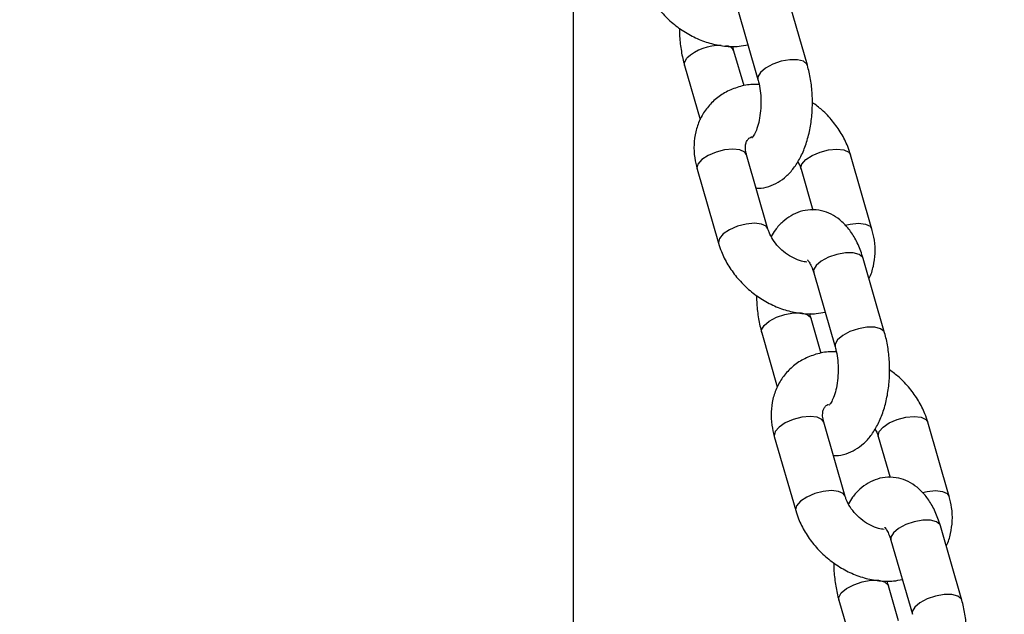
# Model space of a CAD drawing. Units: millimetres. Extents: x 0 to 59.4, y 0 to 42.1.
# Drawn here: x 10.2 to 10.5, y 8.7 to 8.8 of the extents above; entities that cross this region are included whole.
import ezdxf

# ---------------------------------------------------------------- set-up
doc = ezdxf.new("R2010")
doc.units = ezdxf.units.MM
doc.layers.add('LE_NORM', color=179, linetype='Continuous', lineweight=50)
doc.styles.add('SLDTEXTSTYLE5', font='TXT', dxfattribs={"width": 0.75})
doc.dimstyles.new('SLDDIMSTYLE1', dxfattribs={"dimtxt": 0.35, "dimasz": 0.3, "dimexe": 0, "dimexo": 0.0625, "dimgap": 0.08750000000000001, "dimtad": 0, "dimtih": 1, "dimtoh": 1, "dimdec": 0, "dimlfac": 50, "dimrnd": 1e-09, "dimzin": 12, "dimdsep": 46, "dimtxsty": 'SLDTEXTSTYLE5', "dimsah": 1, "dimcen": 0.09, "dimadec": 0, "dimazin": 3, "dimtfac": 1, "dimtdec": 0, "dimtofl": 0, "dimtmove": 0, "dimatfit": 3, "dimfxl": 0, "dimfrac": 2, "dimtolj": 1, "dimtzin": 12, "dimarcsym": 0})

# ---------------------------------------------------------------- blocks, each defined once
blk = doc.blocks.new('_D_2')
at = {"layer": 'LE_NORM'}
for p, q in [((5.361195192573012, 8.111559869346873), (5.361195192573012, 7.550378620249812)), ((5.661195192573012, 7.550378620249812), (6.161195192573015, 7.791984757305659)), ((6.161195192573015, 7.791984757305659), (14.72789673725673, 7.791984757305659)), ((5.661195192573012, 7.550378620249812), (5.161195192573012, 7.550378620249812))]:
    blk.add_line(p, q, dxfattribs=at)
blk.add_solid([(5.361195192573012, 7.550378620249812), (5.461195192573012, 7.850378620249812), (5.261195192573012, 7.850378620249812)], dxfattribs=at)
at = {"layer": 'LE_NORM', "insert": (4.64397295386845, 7.723739812154736), "char_height": 0.35, "attachment_point": 1, "style": 'SLDTEXTSTYLE5'}
blk.add_mtext('57', dxfattribs=at)

msp = doc.modelspace()

# ---------------------------------------------------------------- linework, layer by layer
at = {"color": 7, "linetype": 'Continuous', "lineweight": 25}
for p, q in [((10.37322732179116, 8.917605941515585), (10.37322732179116, 7.875953732290952)), ((10.42782093600497, 8.839265014928962), (10.42282093600497, 8.856585523004659)), ((10.411291708931, 8.853257321827307), (10.416291708931, 8.83593681375161)), ((10.41304654085446, 8.834445021032469), (10.41069658035198, 8.84258552300464)), ((10.39916735327801, 8.839257321827287), (10.40280938550251, 8.826640952116014)), ((10.41863440252549, 8.801088100392686), (10.41363440252549, 8.818408608468383)), ((10.4428831138315, 8.80108810039269), (10.43788311383149, 8.818408608468388)), ((10.40210517545152, 8.815080407291031), (10.40710517545153, 8.797759899215334)), ((10.42635388675753, 8.815080407291036), (10.42911750445586, 8.805506954758629)), ((10.44582093600497, 8.776911185856484), (10.44082093600497, 8.794231693932183)), ((10.429291708931, 8.790903492754829), (10.434291708931, 8.773582984679134)), ((10.43104654085447, 8.77209119195999), (10.42869658035198, 8.780231693932162)), ((10.41716735327801, 8.776903492754808), (10.42080938550251, 8.764287123043534)), ((10.4366344025255, 8.738734271320208), (10.43163440252549, 8.756054779395905)), ((10.4608831138315, 8.738734271320212), (10.45588311383149, 8.75605477939591)), ((10.42010517545153, 8.752726578218553), (10.42510517545153, 8.735406070142856)), ((10.44435388675753, 8.752726578218558), (10.44711750445586, 8.743153125686153)), ((10.46382093600497, 8.714557356784008), (10.45882093600497, 8.731877864859703)), ((10.447291708931, 8.728549663682351), (10.45229170893101, 8.711229155606654)), ((10.44904654085447, 8.709737362887514), (10.44669658035198, 8.717877864859682)), ((10.43516735327801, 8.714549663682332), (10.43880938550251, 8.701933293971056))]:
    msp.add_line(p, q, dxfattribs=at)
at = {"color": 8, "linetype": 'Continuous', "lineweight": 25, "flags": 128}
for points in [[(10.39916770919787, 8.839256091513324), (10.39916058632872, 8.839895361985986), (10.39973581439229, 8.840921422415963)], [(10.42782130951375, 8.839263718138241), (10.42770681735469, 8.839529277169337), (10.42690439867935, 8.840198990551631), (10.42551723046294, 8.840555337599316), (10.42371262566478, 8.840555337599316), (10.42170824625665, 8.840198990551631), (10.41974584997667, 8.839529277169337), (10.41806213077808, 8.838626974770255), (10.41686017004529, 8.837600914340278)], [(10.41686017004529, 8.837600914340278), (10.41628494198173, 8.836574853910301), (10.41628942177951, 8.835944848509184)], [(10.41363440252549, 8.818408608468383), (10.41320005322837, 8.819042641209064), (10.41208837082891, 8.819563585742065), (10.41046786519986, 8.819744507879706), (10.4085339932362, 8.819563585742065), (10.40652000843766, 8.819042641209064), (10.40466882709418, 8.818244507879706), (10.40320372899633, 8.817265452412707), (10.40230142659725, 8.816223563346707), (10.40207075088283, 8.815244507879706), (10.40210517545152, 8.815080407291031)], [(10.42635991037489, 8.815060250066315), (10.42631946218883, 8.815244507879711), (10.42655013790325, 8.816223563346712), (10.42745244030234, 8.817265452412713), (10.42891753840019, 8.818244507879712), (10.43076871974366, 8.819042641209068), (10.4327827045422, 8.81956358574207), (10.43471657650586, 8.819744507879712), (10.43633708213491, 8.81956358574207), (10.43744876453438, 8.819042641209068), (10.43788267767961, 8.818410115399063)], [(10.41862877662548, 8.801106967947753), (10.4182000532284, 8.80172213313338), (10.41708837082894, 8.80224307766638), (10.41546786519989, 8.802423999804022), (10.41353399323623, 8.80224307766638), (10.41152000843768, 8.80172213313338), (10.40966882709421, 8.800923999804022), (10.40820372899636, 8.799944944337025), (10.40730142659728, 8.798903055271023), (10.40707075088286, 8.797923999804022), (10.40710485488465, 8.797761011840091)], [(10.4366571242447, 8.80199225576612), (10.43778270454221, 8.80224307766638), (10.43971657650587, 8.802423999804024), (10.44133708213492, 8.80224307766638), (10.44244876453438, 8.801722133133381), (10.44288285365031, 8.801089000280617)], [(10.44082093600497, 8.794231693932183), (10.44070681735468, 8.794495956172565), (10.43990439867934, 8.795165669554859), (10.43851723046292, 8.795522016602543), (10.43671262566476, 8.795522016602543), (10.43470824625663, 8.795165669554859), (10.43274584997665, 8.794495956172565), (10.43106213077807, 8.793593653773483), (10.42986017004528, 8.792567593343506)], [(10.42986017004528, 8.792567593343506), (10.42928494198171, 8.791541532913529), (10.429291708931, 8.790903492754829)], [(10.41773581439229, 8.778567593343487), (10.41893777512508, 8.779593653773462), (10.42062149432366, 8.780495956172546), (10.42258389060364, 8.781165669554838), (10.42458827001177, 8.781522016602523), (10.42639287480994, 8.781522016602523), (10.42778004302635, 8.781165669554838), (10.42858246170169, 8.780495956172546), (10.42869853620723, 8.780224837181425)], [(10.41716770919788, 8.776902262440847), (10.41716058632872, 8.777541532913508), (10.41773581439229, 8.778567593343487)], [(10.44582130951376, 8.776909889065763), (10.44570681735469, 8.77717544809686), (10.44490439867935, 8.777845161479155), (10.44351723046294, 8.778201508526836), (10.44171262566478, 8.778201508526836), (10.43970824625665, 8.777845161479155), (10.43774584997667, 8.77717544809686), (10.43606213077808, 8.776273145697777), (10.43486017004529, 8.7752470852678)], [(10.43486017004529, 8.7752470852678), (10.43428494198173, 8.774221024837823), (10.43428942177951, 8.773591019436708)], [(10.43163440252549, 8.756054779395905), (10.43120005322838, 8.756688812136586), (10.43008837082891, 8.757209756669587), (10.42846786519986, 8.75739067880723), (10.4265339932362, 8.757209756669587), (10.42452000843766, 8.756688812136586), (10.42266882709419, 8.75589067880723), (10.42120372899634, 8.754911623340229), (10.42030142659725, 8.753869734274227), (10.42007075088283, 8.75289067880723), (10.42010517545153, 8.752726578218553)], [(10.44435991037489, 8.752706420993835), (10.44431946218883, 8.752890678807233), (10.44455013790325, 8.753869734274232), (10.44545244030234, 8.754911623340234), (10.44691753840019, 8.755890678807235), (10.44876871974366, 8.756688812136591), (10.4507827045422, 8.75720975666959), (10.45271657650586, 8.757390678807234), (10.45433708213491, 8.75720975666959), (10.45544876453438, 8.756688812136591), (10.45588267767961, 8.756056286326585)], [(10.43662877662548, 8.738753138875275), (10.4362000532284, 8.739368304060902), (10.43508837082894, 8.739889248593903), (10.43346786519989, 8.740070170731546), (10.43153399323623, 8.739889248593903), (10.42952000843769, 8.739368304060902), (10.42766882709421, 8.738570170731544), (10.42620372899636, 8.737591115264545), (10.42530142659728, 8.736549226198544), (10.42507075088286, 8.735570170731545), (10.42510485488465, 8.735407182767613)], [(10.4546571242447, 8.739638426693643), (10.45578270454221, 8.739889248593904), (10.45771657650587, 8.740070170731547), (10.45933708213492, 8.739889248593904), (10.46044876453438, 8.739368304060903), (10.46088285365031, 8.738735171208138)], [(10.45882093600497, 8.731877864859703), (10.45870681735468, 8.732142127100087), (10.45790439867934, 8.73281184048238), (10.45651723046293, 8.733168187530065), (10.45471262566476, 8.733168187530065), (10.45270824625663, 8.73281184048238), (10.45074584997665, 8.732142127100087), (10.44906213077807, 8.731239824701005), (10.44786017004528, 8.730213764271028)], [(10.44786017004528, 8.730213764271028), (10.44728494198171, 8.72918770384105), (10.447291708931, 8.728549663682351)], [(10.43573581439229, 8.716213764271007), (10.43693777512508, 8.717239824700986), (10.43862149432366, 8.718142127100068), (10.44058389060364, 8.718811840482362), (10.44258827001177, 8.719168187530045), (10.44439287480994, 8.719168187530045), (10.44578004302635, 8.718811840482362), (10.44658246170169, 8.718142127100068), (10.44669853620723, 8.717871008108947)], [(10.43516770919788, 8.71454843336837), (10.43516058632872, 8.71518770384103), (10.43573581439229, 8.716213764271007)], [(10.46382130951376, 8.714556059993287), (10.4637068173547, 8.714821619024383), (10.46290439867936, 8.715491332406677), (10.46151723046294, 8.71584767945436), (10.45971262566478, 8.71584767945436), (10.45770824625665, 8.715491332406677), (10.45574584997667, 8.714821619024383), (10.45406213077808, 8.7139193166253), (10.4528601700453, 8.712893256195322)], [(10.4528601700453, 8.712893256195322), (10.45228494198173, 8.711867195765345), (10.45228942177951, 8.71123719036423)]]:
    msp.add_lwpolyline(points, dxfattribs=at)
at = {"color": 8, "linetype": 'Continuous', "lineweight": 25}
for centre, radius, start, end in [((10.40743756536002, 8.832540432713756), 0.01138235284804992, 88.71938506815903, 132.5816063266488), ((10.4087989513268, 8.841737411950998), 0.002077530149024139, 23.88674124867715, 89.69304586523144)]:
    msp.add_arc(centre, radius, start, end, dxfattribs=at)
at = {"color": 7, "linetype": 'Continuous', "lineweight": 25}
for points, knots in [([(10.38910517545155, 8.86011372828782), (10.38931105613438, 8.859474156314615), (10.38986153343653, 8.857764088864332), (10.39121736511447, 8.855082879856417), (10.39324921464574, 8.852194082592323), (10.39573123448123, 8.849596839039894), (10.39858077874704, 8.847372122454324), (10.40171786619272, 8.845598870734662), (10.4050558725197, 8.844335124584584), (10.40848545409813, 8.84367567165039), (10.41150097171472, 8.843553524915901), (10.41326636855011, 8.843932379167226), (10.41394174842853, 8.844077315723741)], [0, 0, 0, 0, 0.06368218261024608, 0.1702714193353581, 0.277476139395751, 0.3853305162859418, 0.4936547218752555, 0.602515135926469, 0.7119887951294744, 0.8219754451803518, 0.9318939516711423, 1, 1, 1, 1]), ([(10.39800282411036, 8.847934906542786), (10.39799992703338, 8.847876348042288), (10.39793926319686, 8.846650152356816), (10.39816292303762, 8.844232874384398), (10.39859098136388, 8.841391535498119), (10.39902448638465, 8.8397863352463), (10.39916735327802, 8.839257321827287)], [0, 0, 0, 0, 0.01964662056062346, 0.4113937542750442, 0.8060175967761087, 1, 1, 1, 1]), ([(10.41069658035198, 8.842585523004635), (10.4106004873891, 8.842904105228497), (10.41049229562656, 8.843262799260645), (10.41042761065466, 8.843684946107263), (10.41042037710474, 8.843732153676568)], [0, 0, 0, 0, 0.8881726354678668, 1, 1, 1, 1]), ([(10.41587078482715, 8.810661552925135), (10.41605798403265, 8.810640522482581), (10.41705420888225, 8.810528604008274), (10.41884512119577, 8.810965705538882), (10.42104309299644, 8.81190705238727), (10.42299416545497, 8.813370597607282), (10.4247200552343, 8.815278275983186), (10.42622173119968, 8.81767543696299), (10.42745244817231, 8.820541593665734), (10.42835268515937, 8.823777179563807), (10.42888795063956, 8.82722704955656), (10.42905539625802, 8.830763479917156), (10.4288520348439, 8.834287148792518), (10.42839439352701, 8.83713105409021), (10.42796308049994, 8.838736064180127), (10.42782093600498, 8.83926501492895)], [0, 0, 0, 0, 0.01737060696585705, 0.09244179357714813, 0.1655287586941966, 0.2399150145284245, 0.3188086930487015, 0.4043533400718474, 0.4957435567063037, 0.5887739241820837, 0.6808215436885602, 0.7720149833754002, 0.8631173130718169, 0.9548886326593322, 1, 1, 1, 1]), ([(10.41629170893101, 8.835936813751605), (10.41637965205866, 8.835607389594879), (10.41663599701459, 8.834647152869131), (10.41692447029018, 8.83279201529786), (10.41703713744761, 8.830437258259591), (10.41688945981136, 8.828064645557461), (10.41650311889123, 8.825888267906247), (10.41593615760538, 8.824096267149548), (10.41534259651195, 8.822873235086433), (10.41487756616683, 8.822311456768734), (10.41489839489489, 8.822331866059564), (10.414906044429, 8.822339361551656)], [0, 0, 0, 0, 0.06511376320975519, 0.1897997627341739, 0.31744770756145, 0.4466982895908865, 0.5748470153097889, 0.6994300606016313, 0.8188563445160394, 0.9334733946138744, 1, 1, 1, 1]), ([(10.41656791217827, 8.834790183079654), (10.41607251040536, 8.83481027781775), (10.41444720558895, 8.834876204256448), (10.4118132028438, 8.834315242287467), (10.4088311981605, 8.833138936327707), (10.40626415613604, 8.831373935960334), (10.40419194774941, 8.829162299783697), (10.40266345743132, 8.826596520141896), (10.40169345575392, 8.823771796628762), (10.40129803966069, 8.820766444536279), (10.40142858081366, 8.817831767718861), (10.40189337932616, 8.815941672582781), (10.40210517545157, 8.815080407291042)], [0, 0, 0, 0, 0.05013972299766069, 0.1644974599176669, 0.2764681643563765, 0.3853970157818365, 0.4915761405083363, 0.5960620937716266, 0.6999224374021967, 0.8045148657000273, 0.9109227054186583, 1, 1, 1, 1]), ([(10.4378831138315, 8.818408608468394), (10.43767717612832, 8.819048096499255), (10.43712654636694, 8.82075793950714), (10.43577245912684, 8.823441716583964), (10.43373336449521, 8.826319847995379), (10.43145791838868, 8.828764382484003), (10.42974076196048, 8.830030516907607), (10.42898546517263, 8.830587430213479)], [0, 0, 0, 0, 0.1354874405042495, 0.3622620621841159, 0.5903461594245176, 0.8198124382653244, 1, 1, 1, 1]), ([(10.41363440252554, 8.81840860846839), (10.41357167507692, 8.818655148434237), (10.41337611139438, 8.819423779466966), (10.4133461649731, 8.820518186666291), (10.41356602247363, 8.821449995274966), (10.41395465264831, 8.82201965383707), (10.41431554012673, 8.822412136581766), (10.414889231627, 8.822579825824786), (10.41503705794021, 8.822623035254502)], [0, 0, 0, 0, 0.08653360768676369, 0.2697835055388404, 0.4600513734462575, 0.6722720631497213, 0.9155525005762909, 1, 1, 1, 1]), ([(10.4255892242487, 8.816810983990415), (10.42577692007344, 8.816477412219072), (10.4261123407001, 8.815881304912272), (10.42628003250708, 8.815325286856195), (10.42635388675754, 8.815080407291036)], [0, 0, 0, 0, 0.559583429925168, 1, 1, 1, 1]), ([(10.44082093600497, 8.794231693932161), (10.44064158467401, 8.794807518632254), (10.44011939049605, 8.79648407327118), (10.43899080576327, 8.798933413134524), (10.43735987075296, 8.801364430373571), (10.43549268131949, 8.803245073212882), (10.43341269758587, 8.80460064929873), (10.43108114178631, 8.8054451776744), (10.42859697460829, 8.805672279856138), (10.42614585974399, 8.805235704675745), (10.42394274848512, 8.804254267927302), (10.4220015583379, 8.802793399021086), (10.42046536267327, 8.801160230719086), (10.41970901737494, 8.799881536165753), (10.41939906503432, 8.799357523693391)], [0, 0, 0, 0, 0.05590193264936157, 0.1627624596396318, 0.2608257780279047, 0.3516528898912725, 0.436021257307485, 0.5166927119906389, 0.6048296671539434, 0.6881099116132686, 0.7691889593343656, 0.8517093756208789, 0.9392301026806716, 0.9999999999999999, 0.9999999999999999, 0.9999999999999999, 0.9999999999999999]), ([(10.42769838370392, 8.793385436578312), (10.42728013935602, 8.79343890786526), (10.42630951054588, 8.793562999850932), (10.42454341931086, 8.794274491415713), (10.42269215180729, 8.79541803826168), (10.42102905247274, 8.796914515665263), (10.41971074515653, 8.798614212108996), (10.4189648463683, 8.800056341219896), (10.41871298661436, 8.800842733876516), (10.41863440252552, 8.8010881003927)], [0, 0, 0, 0, 0.1222166806066186, 0.2836309250115235, 0.4449462299357573, 0.6065453827281873, 0.7677514212289673, 0.927534897252538, 0.9999999999999999, 0.9999999999999999, 0.9999999999999999, 0.9999999999999999]), ([(10.4421789037805, 8.78952755556766), (10.44219792949973, 8.789559181990134), (10.44272196490552, 8.790430285202106), (10.44325600437313, 8.792419228771795), (10.44370089839017, 8.795395887737994), (10.44355752996344, 8.798338003319158), (10.44309422801368, 8.800227230571931), (10.44288311383149, 8.801088100392692)], [0, 0, 0, 0, 0.009593782716736587, 0.2642466104780343, 0.5206944200790181, 0.7815933958873973, 1, 1, 1, 1]), ([(10.40710517545156, 8.797759899215341), (10.40731105613438, 8.797120327242137), (10.40786153343653, 8.795410259791856), (10.40921736511447, 8.792729050783938), (10.41124921464574, 8.789840253519845), (10.41373123448123, 8.787243009967415), (10.41658077874705, 8.785018293381846), (10.41971786619273, 8.783245041662182), (10.4230558725197, 8.781981295512105), (10.42648545409814, 8.78132184257791), (10.42950097171472, 8.781199695843423), (10.43126636855011, 8.78157855009475), (10.43194174842853, 8.781723486651263)], [0, 0, 0, 0, 0.06368218261024644, 0.1702714193353581, 0.2774761393957509, 0.3853305162859418, 0.4936547218752554, 0.6025151359264688, 0.7119887951294744, 0.8219754451803518, 0.9318939516711422, 1, 1, 1, 1]), ([(10.4278886071822, 8.793851781679471), (10.42787521338714, 8.793860628042566), (10.42780897183781, 8.793904379406165), (10.42813166986186, 8.793601677032417), (10.42863289282287, 8.792733810844952), (10.42905123339346, 8.791709524035928), (10.42925185980117, 8.791037059958743), (10.429291708931, 8.790903492754808)], [0, 0, 0, 0, 0.07129747646553201, 0.3526151688727118, 0.6343421994816985, 0.9273717486645771, 0.9999999999999999, 0.9999999999999999, 0.9999999999999999, 0.9999999999999999]), ([(10.41600282411036, 8.785581077470308), (10.41599992703338, 8.785522518969808), (10.41593926319687, 8.784296323284337), (10.41616292303762, 8.78187904531192), (10.41659098136388, 8.77903770642564), (10.41702448638466, 8.777432506173822), (10.41716735327802, 8.776903492754808)], [0, 0, 0, 0, 0.01964662056061889, 0.4113937542750424, 0.8060175967761096, 1, 1, 1, 1]), ([(10.42869658035198, 8.780231693932159), (10.42860048738911, 8.780550276156019), (10.42849229562656, 8.780908970188166), (10.42842761065467, 8.781331117034787), (10.42842037710474, 8.78137832460409)], [0, 0, 0, 0, 0.8881726354678755, 1, 1, 1, 1]), ([(10.43387078482715, 8.748307723852658), (10.43405798403265, 8.748286693410105), (10.43505420888225, 8.748174774935796), (10.43684512119577, 8.748611876466402), (10.43904309299644, 8.749553223314791), (10.44099416545497, 8.751016768534805), (10.4427200552343, 8.752924446910706), (10.44422173119968, 8.755321607890512), (10.44545244817231, 8.758187764593256), (10.44635268515937, 8.761423350491329), (10.44688795063957, 8.764873220484082), (10.44705539625802, 8.768409650844678), (10.4468520348439, 8.77193331972004), (10.44639439352701, 8.774777225017734), (10.44596308049995, 8.776382235107647), (10.44582093600498, 8.776911185856472)], [0, 0, 0, 0, 0.01737060696585707, 0.09244179357714812, 0.1655287586941966, 0.2399150145284243, 0.3188086930487014, 0.4043533400718472, 0.4957435567063035, 0.5887739241820839, 0.6808215436885595, 0.7720149833754002, 0.8631173130718169, 0.9548886326593314, 1, 1, 1, 1]), ([(10.43456791217827, 8.772436354007176), (10.43407251040536, 8.772456448745272), (10.43244720558895, 8.77252237518397), (10.4298132028438, 8.771961413214987), (10.4268311981605, 8.77078510725523), (10.42426415613604, 8.769020106887854), (10.42219194774942, 8.76680847071122), (10.42066345743132, 8.764242691069416), (10.41969345575392, 8.761417967556286), (10.41929803966069, 8.7584126154638), (10.41942858081366, 8.755477938646381), (10.41989337932617, 8.753587843510303), (10.42010517545157, 8.752726578218564)], [0, 0, 0, 0, 0.05013972299766069, 0.1644974599176668, 0.2764681643563767, 0.3853970157818365, 0.4915761405083363, 0.5960620937716266, 0.6999224374021971, 0.8045148657000267, 0.9109227054186582, 1, 1, 1, 1]), ([(10.43429170893102, 8.773582984679127), (10.43437965205866, 8.7732535605224), (10.43463599701459, 8.772293323796653), (10.43492447029018, 8.770438186225382), (10.43503713744761, 8.768083429187111), (10.43488945981136, 8.765710816484983), (10.43450311889123, 8.76353443883377), (10.43393615760538, 8.76174243807707), (10.43334259651195, 8.760519406013955), (10.43287756616683, 8.759957627696258), (10.43289839489489, 8.759978036987084), (10.43290604442901, 8.759985532479178)], [0, 0, 0, 0, 0.06511376320975519, 0.1897997627341731, 0.31744770756145, 0.4466982895908872, 0.5748470153097888, 0.6994300606016306, 0.8188563445160392, 0.9334733946138744, 1, 1, 1, 1]), ([(10.4558831138315, 8.756054779395916), (10.45567717612832, 8.756694267426777), (10.45512654636695, 8.758404110434661), (10.45377245912684, 8.761087887511486), (10.45173336449522, 8.763966018922902), (10.44945791838868, 8.766410553411525), (10.44774076196048, 8.767676687835129), (10.44698546517264, 8.768233601141)], [0, 0, 0, 0, 0.1354874405042494, 0.3622620621841155, 0.5903461594245176, 0.8198124382653241, 1, 1, 1, 1]), ([(10.43163440252554, 8.75605477939591), (10.43157166133791, 8.756301322094192), (10.43137605482162, 8.757069961645753), (10.43134671852776, 8.758164247502148), (10.4315638069657, 8.759096606825572), (10.43196454562227, 8.759663857237127), (10.43225350026363, 8.76002538633506), (10.43272121857135, 8.760168891921282), (10.43277530098431, 8.760185485516716)], [0, 0, 0, 0, 0.09134173280194312, 0.2847736681278977, 0.4856135177052415, 0.7096259684990015, 0.966423960694078, 1, 1, 1, 1]), ([(10.4435892242487, 8.754457154917935), (10.44377692007344, 8.754123583146594), (10.4441123407001, 8.753527475839794), (10.44428003250708, 8.752971457783717), (10.44435388675753, 8.75272657821856)], [0, 0, 0, 0, 0.559583429925174, 1, 1, 1, 1]), ([(10.45882093600497, 8.731877864859685), (10.45864158467401, 8.732453689559778), (10.45811939049605, 8.734130244198703), (10.45699080576327, 8.736579584062046), (10.45535987075296, 8.739010601301093), (10.45349268131949, 8.740891244140405), (10.45141269758587, 8.74224682022625), (10.44908114178631, 8.743091348601922), (10.44659697460829, 8.74331845078366), (10.44414585974399, 8.742881875603267), (10.44194274848512, 8.741900438854824), (10.4400015583379, 8.740439569948608), (10.43846536267327, 8.738806401646608), (10.43770901737494, 8.737527707093275), (10.43739906503432, 8.737003694620913)], [0, 0, 0, 0, 0.05590193264936158, 0.1627624596396319, 0.2608257780279047, 0.3516528898912726, 0.4360212573074851, 0.516692711990639, 0.6048296671539434, 0.6881099116132686, 0.7691889593343656, 0.8517093756208789, 0.9392301026806716, 1, 1, 1, 1]), ([(10.44569838370392, 8.731031607505834), (10.44528013935602, 8.731085078792782), (10.44430951054588, 8.731209170778452), (10.44254341931086, 8.731920662343235), (10.44069215180729, 8.733064209189202), (10.43902905247275, 8.734560686592786), (10.43771074515653, 8.736260383036518), (10.4369648463683, 8.737702512147418), (10.43671298661436, 8.73848890480404), (10.43663440252552, 8.738734271320224)], [0, 0, 0, 0, 0.1222166806066186, 0.2836309250115235, 0.4449462299357573, 0.6065453827281873, 0.7677514212289673, 0.927534897252538, 0.9999999999999999, 0.9999999999999999, 0.9999999999999999, 0.9999999999999999]), ([(10.4601789037805, 8.727173726495185), (10.46019792949973, 8.727205352917656), (10.46072196490553, 8.728076456129626), (10.46125600437314, 8.730065399699319), (10.46170089839017, 8.733042058665518), (10.46155752996344, 8.73598417424668), (10.46109422801368, 8.737873401499455), (10.46088311383149, 8.738734271320215)], [0, 0, 0, 0, 0.009593782716736587, 0.2642466104780343, 0.5206944200790181, 0.7815933958873973, 1, 1, 1, 1]), ([(10.42510517545156, 8.735406070142863), (10.42531105613438, 8.734766498169659), (10.42586153343653, 8.733056430719376), (10.42721736511447, 8.730375221711462), (10.42924921464574, 8.727486424447369), (10.43173123448123, 8.72488918089494), (10.43458077874705, 8.722664464309368), (10.43771786619273, 8.720891212589704), (10.4410558725197, 8.719627466439627), (10.44448545409814, 8.718968013505433), (10.44750097171472, 8.718845866770945), (10.44926636855011, 8.719224721022272), (10.44994174842853, 8.719369657578785)], [0, 0, 0, 0, 0.06368218261024644, 0.1702714193353581, 0.2774761393957509, 0.3853305162859418, 0.4936547218752554, 0.6025151359264688, 0.7119887951294744, 0.8219754451803518, 0.9318939516711422, 1, 1, 1, 1]), ([(10.44588860718219, 8.731497952606993), (10.44587521338714, 8.731506798970088), (10.44580897183781, 8.731550550333687), (10.44613166986187, 8.731247847959938), (10.44663289282287, 8.730379981772474), (10.44705123339346, 8.729355694963452), (10.44725185980118, 8.728683230886263), (10.447291708931, 8.72854966368233)], [0, 0, 0, 0, 0.07129747646553201, 0.3526151688727118, 0.6343421994816985, 0.9273717486645771, 0.9999999999999999, 0.9999999999999999, 0.9999999999999999, 0.9999999999999999]), ([(10.43400282411036, 8.723227248397832), (10.43399992703338, 8.723168689897332), (10.43393926319687, 8.72194249421186), (10.43416292303762, 8.719525216239441), (10.43459098136388, 8.716683877353164), (10.43502448638466, 8.715078677101344), (10.43516735327802, 8.71454966368233)], [0, 0, 0, 0, 0.01964662056061889, 0.4113937542750424, 0.8060175967761096, 1, 1, 1, 1]), ([(10.44669658035199, 8.71787786485968), (10.44660048738911, 8.71819644708354), (10.44649229562656, 8.718555141115688), (10.44642761065467, 8.718977287962309), (10.44642037710473, 8.71902449553161)], [0, 0, 0, 0, 0.8881726354678755, 1, 1, 1, 1]), ([(10.45187078482715, 8.68595389478018), (10.45205798403265, 8.685932864337625), (10.45305420888225, 8.685820945863318), (10.45484512119577, 8.686258047393924), (10.45704309299644, 8.687199394242313), (10.45899416545497, 8.688662939462327), (10.4607200552343, 8.690570617838228), (10.46222173119968, 8.692967778818035), (10.46345244817231, 8.69583393552078), (10.46435268515937, 8.699069521418853), (10.46488795063957, 8.702519391411604), (10.46505539625803, 8.7060558217722), (10.4648520348439, 8.709579490647561), (10.46439439352701, 8.712423395945255), (10.46396308049995, 8.71402840603517), (10.46382093600498, 8.714557356783995)], [0, 0, 0, 0, 0.01737060696584137, 0.09244179357713363, 0.1655287586941833, 0.2399150145284122, 0.3188086930486905, 0.4043533400718377, 0.4957435567062954, 0.5887739241820773, 0.6808215436885544, 0.7720149833753966, 0.8631173130718148, 0.9548886326593308, 1, 1, 1, 1])]:
    msp.add_open_spline(points, degree=3, knots=knots, dxfattribs=at)

# ---------------------------------------------------------------- dimensions: what is measured, and where the dimension line sits
at = {"layer": 'LE_NORM'}
dim = msp.add_ordinate_dim(feature_location=(14.82789673725673, 7.791984757305659), offset=(-9.666701544683715, -0.24160613705584755), dtype=0, origin=(5.197873767090698, 8.929953732290953), dimstyle='SLDDIMSTYLE1', dxfattribs=at)
dim.commit()
dim.dimension.update_dxf_attribs({"geometry": '_D_2', "text_midpoint": (4.902584073220731, 7.550378620249812)})

doc.saveas('drawing.dxf')
